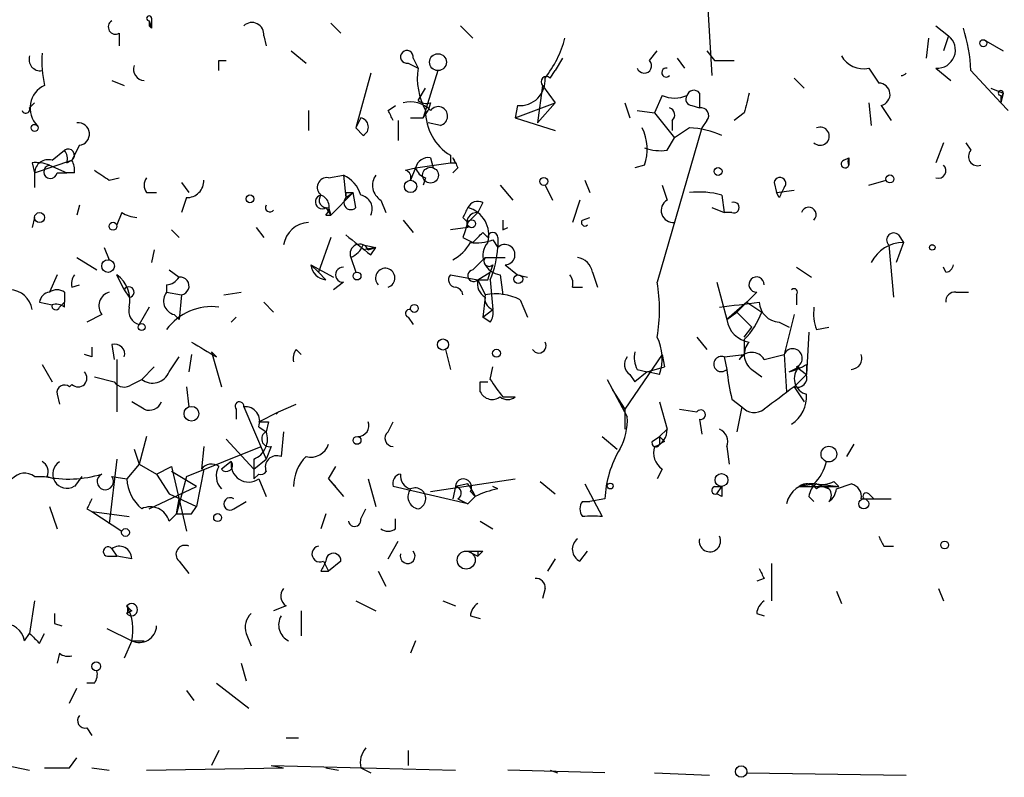
# Model space of a CAD drawing. Extents: x 1 to 9872, y -118437 to 4530.
# Drawn here: x 207 to 240, y 3632 to 3658 of the extents above; entities that cross this region are included whole.
import ezdxf

# ---------------------------------------------------------------- set-up
doc = ezdxf.new("R2010")
doc.units = 0
doc.header["$MEASUREMENT"] = 0
doc.layers.add('MAIN', color=5, linetype='CONTINUOUS')

msp = doc.modelspace()

# ---------------------------------------------------------------- linework, layer by layer
at = {"layer": 'MAIN'}
for p, q in [((230.0393, 3661.6797), (230.378, 3656.1763)), ((211.2433, 3658.039), (211.328, 3657.785)), ((211.328, 3658.1237), (211.328, 3657.785)), ((217.424, 3657.9543), (217.7627, 3657.6157)), ((211.2433, 3657.8697), (211.328, 3657.785)), ((221.8267, 3657.8697), (222.25, 3657.4463)), ((237.998, 3657.8697), (238.4213, 3657.531)), ((210.2273, 3657.6157), (210.2273, 3657.1923)), ((215.138, 3657.531), (215.2227, 3657.1923)), ((237.744, 3657.4463), (237.6593, 3656.769)), ((238.4213, 3657.531), (238.252, 3657.023)), ((239.6913, 3657.3617), (240.284, 3657.023)), ((216.0693, 3657.023), (216.5773, 3656.5997)), ((228.2613, 3656.6843), (228.5153, 3657.023)), ((230.2087, 3657.023), (230.4627, 3656.6843)), ((213.614, 3656.6843), (213.868, 3656.6843)), ((220.218, 3656.769), (220.3873, 3656.4303)), ((225.298, 3656.769), (225.044, 3656.3457)), ((229.1927, 3656.769), (229.4467, 3656.4303)), ((230.4627, 3656.6843), (231.14, 3656.6843)), ((220.0487, 3656.5997), (220.3873, 3656.4303)), ((220.0487, 3656.5997), (220.3873, 3656.4303)), ((221.0647, 3656.3457), (220.5567, 3654.737)), ((224.8747, 3656.0917), (225.044, 3656.3457)), ((235.712, 3656.4303), (236.0507, 3655.9223)), ((237.998, 3656.4303), (238.506, 3656.007)), ((239.1833, 3656.3457), (240.1993, 3655.245)), ((209.9733, 3656.007), (210.3967, 3655.8377)), ((218.7787, 3656.261), (218.2707, 3654.3983)), ((233.172, 3656.0917), (233.5107, 3655.753)), ((220.3873, 3655.3297), (220.6413, 3655.753)), ((224.6207, 3655.8377), (224.4513, 3654.5677)), ((224.6207, 3655.8377), (225.044, 3655.245)), ((239.8607, 3655.753), (240.284, 3655.5837)), ((228.6847, 3655.499), (228.4307, 3654.9063)), ((229.9547, 3655.5837), (229.9547, 3655.0757)), ((240.1993, 3655.245), (240.284, 3655.5837)), ((240.284, 3655.5837), (240.1993, 3655.245)), ((240.1993, 3655.499), (240.1993, 3655.245)), ((207.1793, 3655.0757), (207.3487, 3655.245)), ((216.662, 3654.991), (216.662, 3654.3137)), ((219.3713, 3654.991), (219.6253, 3655.1603)), ((220.5567, 3654.737), (220.726, 3654.991)), ((220.8107, 3655.245), (220.726, 3654.991)), ((223.6893, 3654.737), (225.044, 3655.245)), ((223.774, 3655.1603), (223.6893, 3654.737)), ((225.044, 3655.245), (224.4513, 3654.5677)), ((227.4147, 3655.245), (227.584, 3654.737)), ((227.838, 3654.991), (228.4307, 3654.9063)), ((229.7007, 3655.1603), (229.9547, 3655.0757)), ((235.712, 3655.245), (235.7967, 3654.483)), ((236.1353, 3655.1603), (236.474, 3654.6523)), ((240.1993, 3655.245), (240.4533, 3654.991)), ((218.44, 3654.737), (218.2707, 3654.3983)), ((219.71, 3654.6523), (219.71, 3653.975)), ((220.1333, 3654.737), (220.5567, 3654.737)), ((223.6893, 3654.737), (225.044, 3654.3137)), ((228.4307, 3654.9063), (229.108, 3654.0597)), ((229.0233, 3654.6523), (229.0233, 3654.3137)), ((230.2087, 3654.6523), (230.0393, 3654.3983)), ((231.4787, 3654.9063), (231.14, 3654.6523)), ((218.5247, 3654.1443), (218.2707, 3654.3983)), ((221.1493, 3654.483), (220.726, 3654.5677)), ((230.0393, 3654.3983), (228.5153, 3649.149)), ((229.616, 3654.3983), (229.108, 3654.0597)), ((228.854, 3653.6363), (229.108, 3654.0597)), ((207.9413, 3653.2977), (208.3647, 3653.6363)), ((208.8727, 3653.8057), (208.6187, 3653.2977)), ((238.252, 3653.8903), (237.998, 3653.213)), ((239.014, 3653.8903), (239.1833, 3653.6363)), ((207.3487, 3652.8743), (208.6187, 3653.2977)), ((208.4493, 3653.213), (208.6187, 3653.2977)), ((220.8107, 3653.3823), (220.8953, 3653.0437)), ((221.488, 3653.467), (221.488, 3653.213)), ((221.6573, 3653.213), (221.5727, 3653.3823)), ((234.8653, 3653.2977), (235.0347, 3653.3823)), ((235.0347, 3653.3823), (235.0347, 3653.1283)), ((207.264, 3653.213), (207.3487, 3652.8743)), ((207.8567, 3653.1283), (208.4493, 3652.8743)), ((219.964, 3652.959), (220.3027, 3653.0437)), ((220.3027, 3653.0437), (220.1333, 3652.6203)), ((220.3027, 3653.0437), (221.488, 3653.213)), ((221.742, 3653.0437), (221.5727, 3652.8743)), ((228.092, 3653.1283), (227.7533, 3653.0437)), ((207.3487, 3652.8743), (207.3487, 3652.3663)), ((208.1107, 3652.8743), (208.4493, 3652.8743)), ((208.7033, 3652.8743), (208.4493, 3652.8743)), ((209.8887, 3652.6203), (210.2273, 3652.705)), ((217.3393, 3652.705), (217.8473, 3652.7897)), ((217.8473, 3652.7897), (217.932, 3652.0277)), ((220.6413, 3652.705), (220.5567, 3652.451)), ((226.06, 3652.6203), (226.2293, 3652.197)), ((235.712, 3652.451), (236.3047, 3652.6203)), ((212.344, 3652.5357), (212.598, 3652.197)), ((223.1813, 3652.451), (223.6047, 3651.943)), ((224.7053, 3652.451), (224.9593, 3651.943)), ((228.6847, 3652.451), (228.854, 3651.943)), ((232.4947, 3652.5357), (232.5793, 3652.197)), ((232.5793, 3652.197), (233.172, 3652.2817)), ((211.1587, 3652.197), (211.4973, 3652.197)), ((212.5133, 3652.0277), (212.344, 3651.5197)), ((217.424, 3651.435), (218.186, 3652.197)), ((217.932, 3652.197), (218.186, 3652.197)), ((217.932, 3652.0277), (218.186, 3652.197)), ((218.2707, 3651.689), (218.186, 3652.197)), ((219.1173, 3651.943), (219.2867, 3651.5197)), ((225.8907, 3651.943), (225.6367, 3651.181)), ((230.7167, 3652.1123), (230.8013, 3651.5197)), ((232.664, 3652.0277), (232.5793, 3652.197)), ((208.8727, 3651.7737), (208.788, 3651.435)), ((217.2547, 3651.689), (217.424, 3651.435)), ((217.3393, 3651.689), (217.424, 3651.435)), ((222.5887, 3651.8583), (222.4193, 3651.5197)), ((230.378, 3651.689), (230.8013, 3651.5197)), ((207.3487, 3651.3503), (207.264, 3651.0117)), ((210.312, 3651.5197), (210.1427, 3651.0963)), ((217.2547, 3651.435), (217.424, 3651.435)), ((219.8793, 3651.2657), (220.218, 3650.8423)), ((221.9113, 3651.3503), (222.0807, 3651.181)), ((222.0807, 3651.181), (222.4193, 3651.5197)), ((225.9753, 3651.2657), (226.2293, 3651.3503)), ((231.0553, 3651.5197), (230.8013, 3651.5197)), ((212.0053, 3650.927), (212.2593, 3650.673)), ((214.884, 3651.0117), (215.138, 3650.673)), ((222.0807, 3651.0117), (221.488, 3650.927)), ((223.266, 3650.927), (223.4353, 3651.0117)), ((217.424, 3650.673), (217.0007, 3649.4877)), ((221.9113, 3650.673), (222.25, 3650.5037)), ((222.5887, 3650.8423), (222.758, 3650.673)), ((222.9273, 3650.5883), (223.0967, 3650.3343)), ((223.0967, 3650.673), (223.0967, 3650.3343)), ((236.728, 3650.7577), (236.8973, 3650.5037)), ((209.7193, 3650.3343), (209.8887, 3649.911)), ((218.5247, 3650.419), (218.948, 3650.3343)), ((218.948, 3650.3343), (218.5247, 3650.2497)), ((218.694, 3650.2497), (218.948, 3650.3343)), ((218.7787, 3650.0803), (218.948, 3650.3343)), ((236.3893, 3650.419), (236.5587, 3648.641)), ((236.8973, 3650.5037), (236.6433, 3649.8263)), ((237.8287, 3650.419), (237.9133, 3650.419)), ((208.788, 3649.9957), (209.4653, 3649.5723)), ((211.4127, 3650.2497), (211.328, 3649.8263)), ((218.1013, 3649.9957), (218.2707, 3649.4877)), ((222.25, 3649.5723), (222.6733, 3649.9957)), ((222.6733, 3649.9957), (223.3507, 3649.9957)), ((216.7467, 3649.7417), (217.0007, 3649.4877)), ((216.7467, 3649.7417), (217.5087, 3649.3183)), ((222.9273, 3649.7417), (222.8427, 3649.4877)), ((223.3507, 3649.7417), (223.774, 3649.403)), ((233.2567, 3649.657), (233.7647, 3649.3183)), ((238.3367, 3649.4877), (238.252, 3649.657)), ((208.1107, 3649.403), (207.8567, 3648.8103)), ((210.3967, 3648.895), (210.1427, 3649.403)), ((211.9207, 3649.5723), (212.2593, 3649.3183)), ((217.2547, 3649.2337), (217.0007, 3649.4877)), ((221.488, 3649.403), (222.4193, 3649.2337)), ((222.4193, 3649.2337), (222.8427, 3649.4877)), ((222.758, 3649.2337), (222.8427, 3649.4877)), ((223.1813, 3649.403), (223.266, 3648.7257)), ((223.774, 3649.403), (224.1127, 3649.3183)), ((226.314, 3649.4877), (226.4833, 3648.9797)), ((208.6187, 3648.9797), (208.8727, 3649.0643)), ((211.836, 3649.0643), (211.836, 3648.8103)), ((217.8473, 3649.149), (217.5087, 3648.895)), ((222.4193, 3649.2337), (222.6733, 3648.7257)), ((222.8427, 3649.2337), (222.9273, 3648.2177)), ((225.6367, 3648.9797), (225.9753, 3648.9797)), ((230.5473, 3649.149), (230.886, 3647.879)), ((208.3647, 3648.8103), (208.3647, 3648.4717)), ((210.3967, 3648.895), (210.566, 3648.641)), ((210.3967, 3648.895), (210.566, 3648.641)), ((211.836, 3648.8103), (212.344, 3648.7257)), ((212.344, 3648.7257), (212.2593, 3647.879)), ((213.7833, 3648.7257), (214.376, 3648.8103)), ((222.6733, 3648.641), (222.5887, 3647.9637)), ((231.902, 3648.8103), (231.5633, 3648.4717)), ((233.2567, 3648.7257), (233.2567, 3648.387)), ((238.6753, 3648.8103), (239.0987, 3648.8103)), ((207.518, 3648.4717), (207.9413, 3648.387)), ((208.1953, 3648.3023), (208.3647, 3648.4717)), ((208.3647, 3648.3023), (208.3647, 3648.4717)), ((211.2433, 3648.3023), (210.9047, 3647.7097)), ((215.138, 3648.4717), (215.4767, 3648.133)), ((223.8587, 3648.5563), (224.1127, 3647.9637)), ((231.5633, 3648.4717), (230.886, 3647.879)), ((231.5633, 3648.4717), (231.2247, 3648.133)), ((231.5633, 3648.4717), (232.0713, 3648.133)), ((209.6347, 3648.0483), (209.1267, 3647.7943)), ((212.09, 3648.0483), (212.2593, 3647.879)), ((214.0373, 3647.7943), (214.2067, 3647.9637)), ((220.0487, 3647.9637), (220.218, 3647.7097)), ((222.5887, 3647.9637), (222.9273, 3648.2177)), ((222.8427, 3647.7943), (222.5887, 3647.9637)), ((230.886, 3647.879), (231.2247, 3648.133)), ((231.2247, 3648.133), (231.7327, 3647.625)), ((233.172, 3648.0483), (232.8333, 3646.6937)), ((231.4787, 3647.2863), (231.7327, 3647.625)), ((232.664, 3647.7943), (233.0027, 3647.625)), ((233.934, 3647.5403), (234.3573, 3647.625)), ((229.87, 3647.2863), (230.2087, 3646.863)), ((233.68, 3647.4557), (233.5953, 3646.0163)), ((209.9733, 3647.0323), (210.058, 3646.5243)), ((231.4787, 3647.2017), (231.4787, 3646.6937)), ((209.296, 3646.609), (209.042, 3646.6937)), ((211.9207, 3646.101), (212.2593, 3646.609)), ((212.6827, 3646.6937), (212.598, 3646.101)), ((213.5293, 3646.609), (213.36, 3646.7783)), ((213.36, 3646.7783), (213.6987, 3645.593)), ((216.2387, 3646.863), (216.408, 3646.6937)), ((221.3187, 3646.863), (221.488, 3646.1857)), ((228.6847, 3646.6937), (227.4147, 3644.831)), ((228.6847, 3646.6937), (228.7693, 3646.2703)), ((230.8013, 3646.609), (231.4787, 3646.6937)), ((230.8013, 3646.609), (231.4787, 3646.6937)), ((230.8013, 3646.609), (230.886, 3646.1857)), ((231.3093, 3646.5243), (231.4787, 3646.6937)), ((231.4787, 3646.6937), (231.3093, 3646.5243)), ((232.156, 3646.5243), (232.8333, 3646.6937)), ((232.8333, 3646.6937), (232.918, 3645.4237)), ((207.6027, 3646.355), (207.9413, 3645.7623)), ((210.1427, 3646.5243), (210.1427, 3644.7463)), ((211.4127, 3646.2703), (210.9893, 3645.847)), ((222.8427, 3645.847), (222.9273, 3646.2703)), ((228.1767, 3646.101), (228.7693, 3646.2703)), ((233.0027, 3646.101), (233.3413, 3646.2703)), ((233.2567, 3646.2703), (233.5953, 3646.0163)), ((233.5953, 3646.355), (233.5953, 3646.0163)), ((209.3807, 3645.9317), (210.058, 3645.7623)), ((227.584, 3646.0163), (227.7533, 3645.7623)), ((228.1767, 3646.101), (227.7533, 3645.7623)), ((227.838, 3646.1857), (228.1767, 3646.101)), ((228.6, 3646.0163), (228.1767, 3646.101)), ((231.7327, 3646.1857), (232.0713, 3645.9317)), ((233.172, 3645.593), (233.5953, 3646.0163)), ((208.6187, 3645.6777), (208.534, 3645.593)), ((210.6507, 3645.6777), (210.9893, 3645.847)), ((212.5133, 3645.593), (212.598, 3644.9157)), ((222.504, 3645.7623), (222.758, 3645.7623)), ((226.822, 3645.847), (227.4993, 3644.577)), ((233.172, 3645.593), (233.5107, 3645.085)), ((208.1107, 3645.339), (208.1953, 3645.0003)), ((223.266, 3645.2543), (223.6893, 3645.2543)), ((226.9913, 3645.5083), (227.4147, 3644.831)), ((211.074, 3644.831), (210.6507, 3645.085)), ((214.4607, 3644.9157), (215.2227, 3643.1377)), ((215.646, 3644.7463), (216.2387, 3645.0003)), ((228.6, 3645.085), (228.854, 3644.1537)), ((231.0553, 3645.1697), (231.394, 3644.9157)), ((231.394, 3644.9157), (231.2247, 3644.069)), ((214.2067, 3644.831), (214.2067, 3644.4923)), ((214.9687, 3644.4077), (215.646, 3644.7463)), ((215.646, 3644.7463), (215.5613, 3644.6617)), ((227.4147, 3644.831), (227.4147, 3644.1537)), ((229.2773, 3644.831), (229.87, 3644.7463)), ((214.9687, 3644.2383), (215.2227, 3644.069)), ((215.3073, 3644.4077), (215.2227, 3644.069)), ((219.3713, 3644.069), (219.5407, 3644.4077)), ((229.9547, 3644.4923), (230.0393, 3643.9843)), ((211.1587, 3643.8997), (210.9047, 3642.9683)), ((215.8153, 3644.069), (215.7307, 3643.2223)), ((226.6527, 3643.8997), (227.1607, 3643.4763)), ((228.346, 3643.7303), (228.6, 3643.8997)), ((228.6, 3643.8997), (228.854, 3644.1537)), ((228.6, 3643.8997), (228.6, 3643.6457)), ((212.5133, 3642.545), (215.0533, 3643.561)), ((213.106, 3643.561), (213.0213, 3642.799)), ((213.868, 3643.815), (214.7993, 3642.799)), ((215.392, 3643.561), (215.2227, 3643.1377)), ((228.7693, 3643.7303), (228.6, 3643.6457)), ((230.886, 3643.561), (230.9707, 3642.9683)), ((235.204, 3643.6457), (234.95, 3643.2223)), ((210.7353, 3643.4763), (210.9047, 3642.9683)), ((210.1427, 3643.1377), (209.8887, 3640.9363)), ((210.9047, 3642.9683), (210.4813, 3642.4603)), ((210.9047, 3642.9683), (211.4973, 3642.6297)), ((214.0373, 3643.053), (213.6987, 3642.799)), ((214.7993, 3642.799), (215.2227, 3643.1377)), ((214.7993, 3643.1377), (214.7993, 3642.4603)), ((211.4973, 3642.6297), (212.0053, 3642.8837)), ((211.4973, 3642.6297), (211.9207, 3641.9523)), ((212.0053, 3642.8837), (212.5133, 3640.6823)), ((212.852, 3642.2063), (212.0053, 3642.7143)), ((213.106, 3642.799), (212.852, 3641.529)), ((214.9687, 3642.6297), (214.7993, 3642.4603)), ((217.3393, 3642.4603), (217.5933, 3642.8837)), ((228.6847, 3642.799), (228.5153, 3642.4603)), ((207.3487, 3642.545), (207.6873, 3642.545)), ((207.772, 3642.545), (208.026, 3642.4603)), ((208.9573, 3642.545), (208.7033, 3642.2063)), ((209.9733, 3642.545), (210.4813, 3642.4603)), ((212.5133, 3642.545), (212.1747, 3641.275)), ((214.9687, 3642.4603), (215.2227, 3641.8677)), ((217.3393, 3642.4603), (217.5933, 3642.2063)), ((217.3393, 3642.4603), (217.8473, 3641.8677)), ((218.694, 3642.4603), (218.948, 3641.529)), ((220.8107, 3642.037), (223.6893, 3642.4603)), ((222.0807, 3642.291), (221.6573, 3642.2063)), ((224.536, 3642.3757), (225.044, 3641.9523)), ((226.06, 3642.291), (226.6527, 3641.1903)), ((233.934, 3642.291), (233.3413, 3642.2063)), ((233.934, 3642.291), (234.3573, 3642.1217)), ((233.934, 3642.291), (234.696, 3642.2063)), ((234.5267, 3642.3757), (234.696, 3642.2063)), ((234.6113, 3642.1217), (235.1193, 3642.291)), ((211.2433, 3641.4443), (212.852, 3642.2063)), ((211.9207, 3641.9523), (212.852, 3641.529)), ((222.0807, 3641.6137), (219.5407, 3642.2063)), ((221.6573, 3642.2063), (221.5727, 3641.783)), ((222.1653, 3642.037), (222.3347, 3641.8677)), ((223.0967, 3642.1217), (222.9273, 3642.2063)), ((230.4627, 3642.2063), (230.7167, 3642.2063)), ((230.5473, 3641.9523), (230.7167, 3642.2063)), ((230.7167, 3641.8677), (230.5473, 3641.9523)), ((233.3413, 3642.2063), (234.696, 3642.2063)), ((235.712, 3641.9523), (235.8813, 3641.783)), ((212.1747, 3641.275), (212.2593, 3641.783)), ((214.122, 3641.4443), (214.5453, 3641.6983)), ((221.742, 3641.783), (222.0807, 3641.6137)), ((222.0807, 3641.6137), (222.3347, 3641.8677)), ((222.3347, 3641.8677), (222.0807, 3641.6137)), ((225.9753, 3641.6983), (226.2293, 3641.6983)), ((226.7373, 3641.783), (226.2293, 3641.6983)), ((233.68, 3641.8677), (233.8493, 3641.6983)), ((235.458, 3641.783), (236.474, 3641.783)), ((207.8567, 3641.529), (208.1107, 3640.767)), ((209.1267, 3641.4443), (209.296, 3641.3597)), ((209.296, 3641.3597), (210.566, 3641.1903)), ((209.296, 3641.3597), (210.312, 3640.6823)), ((211.9207, 3641.021), (212.1747, 3641.275)), ((212.6827, 3641.275), (212.852, 3641.529)), ((217.2547, 3641.275), (217.0853, 3640.767)), ((218.44, 3641.1057), (218.6093, 3641.4443)), ((219.6253, 3640.767), (219.6253, 3641.1057)), ((222.504, 3641.021), (222.9273, 3640.767)), ((219.3713, 3639.751), (219.71, 3640.3437)), ((209.9733, 3640.0897), (210.1427, 3639.8357)), ((222.0807, 3640.005), (222.4193, 3639.8357)), ((222.4193, 3640.005), (222.4193, 3639.8357)), ((222.5887, 3640.005), (222.4193, 3639.8357)), ((225.8907, 3639.6663), (226.1447, 3640.005)), ((236.22, 3640.1743), (236.5587, 3640.1743)), ((209.8887, 3639.8357), (210.1427, 3639.8357)), ((210.6507, 3639.751), (210.1427, 3639.8357)), ((212.2593, 3639.6663), (212.598, 3639.243)), ((217.17, 3639.6663), (217.3393, 3639.3277)), ((217.7627, 3639.6663), (217.3393, 3639.3277)), ((225.044, 3639.751), (224.79, 3639.3277)), ((232.41, 3639.5817), (232.41, 3638.3117)), ((217.0853, 3639.3277), (217.3393, 3639.3277)), ((219.0327, 3639.3277), (219.2867, 3638.8197)), ((232.156, 3639.0737), (231.902, 3638.989)), ((224.7053, 3638.735), (224.6207, 3638.3963)), ((234.6113, 3638.6503), (234.7807, 3638.227)), ((238.0827, 3638.735), (238.252, 3638.3117)), ((207.3487, 3638.3117), (207.1793, 3637.211)), ((218.2707, 3638.3117), (218.948, 3637.973)), ((221.234, 3638.3117), (221.6573, 3638.1423)), ((210.6507, 3637.973), (210.4813, 3637.8883)), ((215.9, 3638.1423), (215.4767, 3637.973)), ((216.408, 3637.973), (216.408, 3637.1263)), ((231.902, 3637.8883), (232.156, 3637.8037)), ((208.026, 3637.5497), (208.28, 3637.465)), ((222.1653, 3637.8037), (222.504, 3637.719)), ((207.01, 3636.957), (207.1793, 3637.211)), ((207.518, 3636.8723), (207.6873, 3637.211)), ((209.804, 3637.3803), (210.6507, 3636.957)), ((214.5453, 3637.211), (214.7147, 3636.7877)), ((210.6507, 3636.957), (210.3967, 3636.3643)), ((210.6507, 3636.957), (211.074, 3636.957)), ((220.3027, 3636.957), (220.1333, 3636.5337)), ((208.1953, 3636.5337), (208.1107, 3636.195)), ((214.376, 3636.195), (214.5453, 3635.6023)), ((208.534, 3634.8403), (208.788, 3635.3483)), ((209.3807, 3635.5177), (209.1267, 3635.5177)), ((212.5133, 3635.2637), (212.7673, 3634.925)), ((213.5293, 3635.5177), (214.63, 3634.671)), ((209.1267, 3633.9937), (209.296, 3633.7397)), ((215.9, 3633.655), (216.3233, 3633.655)), ((213.614, 3633.2317), (213.36, 3632.7237)), ((220.0487, 3633.2317), (220.0487, 3632.7237)), ((205.5707, 3632.893), (207.1793, 3632.5543)), ((208.534, 3632.639), (208.788, 3632.9777)), ((209.296, 3632.639), (209.8887, 3632.5543)), ((211.1587, 3632.5543), (215.8153, 3632.639)), ((215.392, 3632.7237), (215.8153, 3632.639)), ((215.392, 3632.7237), (221.6573, 3632.5543)), ((217.2547, 3632.639), (217.678, 3632.5543)), ((218.44, 3632.639), (218.7787, 3632.4697)), ((226.7373, 3632.4697), (223.4353, 3632.5543)), ((224.8747, 3632.5543), (225.1287, 3632.4697)), ((228.4307, 3632.4697), (230.2933, 3632.385)), ((231.5633, 3632.4697), (236.982, 3632.385))]:
    msp.add_line(p, q, dxfattribs=at)
for centre, radius in [((239.6066, 3657.277), 0.1197), ((221.0646, 3656.6336), 0.2878), ((207.3486, 3654.3984), 0.1197), ((220.8106, 3652.7897), 0.2677), ((230.5896, 3652.9167), 0.1338), ((220.1333, 3652.4087), 0.2116), ((224.6629, 3652.5781), 0.1338), ((236.4316, 3652.6627), 0.1338), ((214.6723, 3651.9854), 0.1338), ((207.518, 3651.3504), 0.1693), ((222.2076, 3651.1387), 0.1338), ((210.0156, 3651.054), 0.1338), ((237.871, 3650.3344), 0.0946), ((209.8463, 3649.6994), 0.2158), ((218.313, 3649.3607), 0.1338), ((223.7951, 3649.2549), 0.1496), ((220.2603, 3648.2601), 0.1338), ((210.9893, 3647.6251), 0.1197), ((221.2339, 3647.0324), 0.1893), ((223.0543, 3646.736), 0.1338), ((212.6826, 3644.6787), 0.2517), ((218.313, 3643.7727), 0.1338), ((234.3573, 3643.3071), 0.2677), ((230.7045, 3642.4241), 0.218), ((226.9207, 3642.2205), 0.0997), ((235.5426, 3641.6137), 0.1693), ((213.5716, 3641.1481), 0.1338), ((210.4389, 3640.6401), 0.1338), ((238.2943, 3640.2167), 0.1338), ((222.0233, 3639.7037), 0.3067), ((209.4441, 3636.0892), 0.1496), ((231.3728, 3632.512), 0.1951)]:
    msp.add_circle(centre, radius, dxfattribs=at)
for centre, radius, start, end in [((210.1003, 3657.8274), 0.2468, 120.97172, 300.95978), ((211.2434, 3658.1236), 0.0846, 0.06773, 269.93227), ((253.5433, 3657.9543), 42.3001, 179.88527, 180.11459), ((214.7389, 3657.5794), 0.4021, 353.08534, 133.7807), ((233.7305, 3656.1255), 5.4572, 2.31251, 17.70351), ((221.7008, 3658.4408), 3.8138, 321.97955, 344.88481), ((238.0438, 3657.0444), 0.6159, 265.73474, 52.196), ((220.0063, 3656.8114), 0.2159, 348.67445, 281.32555), ((207.5434, 3656.7267), 0.3856, 160.77096, 278.84671), ((211.498, 3656.6842), 3.9036, 176.26774, 192.52419), ((128.964, 3656.515), 84.6502, 359.885409, 0.114591), ((228.0764, 3656.5128), 0.2523, 199.08854, 42.8468), ((235.5287, 3657.263), 0.8527, 208.68715, 282.41438), ((211.0952, 3656.3881), 0.3816, 160.57745, 266.81601), ((222.6731, 3656.0916), 2.3108, 171.57149, 208.44384), ((228.8254, 3656.2796), 0.1533, 79.25414, 317.64336), ((223.8502, 3656.0154), 0.8585, 264.90769, 5.09896), ((224.7477, 3655.9647), 0.1796, 45, 225), ((236.8124, 3656.3884), 0.2121, 270.08104, 323.08688), ((208.0292, 3655.0724), 0.8382, 114.07284, 224.6858), ((229.7642, 3655.4355), 0.2414, 37.88123, 164.74904), ((236.0507, 3655.5366), 0.3857, 282.6706, 90), ((240.1994, 3655.5836), 0.0846, 0.06773, 269.93227), ((220.1334, 3654.3419), 0.9382, 43.78204, 105.7147), ((220.6837, 3655.711), 0.483, 232.14062, 285.24471), ((229.108, 3656.5144), 1.1001, 247.36972, 292.63028), ((229.7006, 3655.372), 0.2116, 143.12469, 270.02706), ((400.9191, 3612.9186), 174.5652, 165.853161, 166.082336), ((207.0523, 3655.0333), 0.1339, 198.42141, 18.46201), ((134.801, 3612.4817), 94.6529, 26.457173, 26.68641), ((222.3983, 3654.9699), 1.7571, 179.31196, 238.79689), ((221.0696, 3654.7968), 0.3236, 284.25085, 143.12656), ((228.8751, 3654.8428), 0.2414, 307.88123, 74.72615), ((230.011, 3654.8216), 0.2603, 319.42497, 102.49299), ((218.3835, 3654.4265), 0.3156, 296.58129, 79.68703), ((208.8303, 3654.1867), 0.3833, 276.35009, 96.33524), ((226.4918, 3653.6594), 1.686, 341.6392, 25.9921), ((229.4689, 3651.2488), 3.1529, 66.68664, 87.3259), ((234.061, 3654.1161), 0.3095, 226.84592, 114.22943), ((208.4917, 3653.467), 0.2116, 306.87531, 126.87531), ((207.9841, 3653.3401), 0.4823, 344.71883, 37.89166), ((228.6426, 3655.2045), 1.5824, 249.63763, 277.67743), ((239.4161, 3653.4246), 0.3147, 137.71774, 289.6673), ((207.8097, 3652.8555), 0.4614, 73.42684, 177.66472), ((208.025, 3652.9589), 0.6836, 352.89058, 29.71161), ((220.7429, 3652.9337), 0.4537, 81.40554, 165.96988), ((306.3173, 3695.543), 94.6529, 206.450487, 206.679643), ((234.9077, 3653.1707), 0.1339, 108.46201, 341.53799), ((235.2595, 3653.2553), 0.2582, 150.53587, 209.46413), ((207.3908, 3651.9839), 1.2356, 67.84813, 95.89008), ((207.8849, 3652.9025), 0.2276, 97.11877, 352.88123), ((294.3173, 3779.8011), 152.6537, 236.192759, 236.421922), ((219.8793, 3652.705), 0.2678, 341.55828, 71.55828), ((220.7683, 3653.1706), 0.4826, 195.24575, 254.7428), ((221.5727, 3695.513), 42.3001, 269.88527, 270.11459), ((238.0866, 3652.9397), 0.2509, 249.31832, 48.74962), ((211.4972, 3652.451), 0.4232, 143.11656, 216.88344), ((212.5276, 3652.6061), 0.5786, 268.58374, 1.40636), ((217.2932, 3652.374), 0.3342, 82.07114, 231.53563), ((217.405, 3651.8047), 1.0797, 16.55185, 65.81823), ((219.4367, 3652.4471), 0.5968, 144.96787, 237.64147), ((232.6943, 3652.5115), 0.201, 313.75026, 173.08706), ((317.4086, 3609.867), 94.6529, 153.320357, 153.549513), ((217.1277, 3651.8837), 0.2325, 100.50763, 303.11583), ((217.2829, 3651.943), 0.2602, 139.41065, 282.51925), ((216.9442, 3651.7172), 0.4195, 317.73366, 70.34709), ((218.1013, 3651.8583), 0.2395, 134.98308, 315.01692), ((260.232, 3652.1123), 42.3001, 179.88527, 180.11459), ((218.3554, 3651.6466), 0.4733, 333.44036, 79.70382), ((229.0657, 3651.5902), 0.4114, 120.96614, 275.90184), ((229.9548, 3649.4055), 2.812, 74.27935, 96.92005), ((215.3497, 3651.689), 0.1527, 146.29952, 326.29952), ((306.6909, 3609.1597), 94.6976, 153.31362, 153.542749), ((222.4193, 3651.5198), 0.3785, 63.41464, 153.44849), ((221.8266, 3650.7576), 0.9654, 344.75165, 74.7402), ((231.1259, 3651.689), 0.1834, 247.36332, 112.63668), ((233.6694, 3651.4456), 0.2544, 315, 163.0678), ((210.9469, 3652.5773), 1.2335, 239.0227, 264.09529), ((222.3952, 3651.1689), 0.3516, 86.06995, 206.55776), ((307.9159, 3651.0963), 84.6501, 179.885341, 180.114592), ((226.06, 3651.181), 0.1198, 135, 315), ((216.7076, 3650.2789), 0.9033, 92.89377, 171.07684), ((348.9959, 3608.577), 133.8752, 161.443679, 161.672862), ((387.693, 3862.0786), 271.0633, 231.223946, 231.453146), ((222.3771, 3652.0701), 1.5807, 262.29948, 290.37022), ((137.7569, 3735.3605), 119.7487, 314.87695, 315.106099), ((222.9274, 3650.6729), 0.1694, 0.03384, 179.96618), ((236.5587, 3650.5883), 0.2395, 45.01692, 224.98308), ((218.3977, 3650.1226), 0.3224, 23.21726, 203.17759), ((217.8049, 3650.7156), 0.7785, 292.37813, 337.60545), ((220.8528, 3651.2234), 1.4969, 298.7464, 331.26215), ((223.2543, 3650.0628), 0.6639, 138.38295, 263.6865), ((219.9425, 3650.4826), 3.1577, 336.70206, 357.30813), ((223.3384, 3650.0872), 0.3457, 272.0389, 134.36705), ((236.9034, 3649.2609), 1.2428, 90.28122, 152.93805), ((222.8003, 3649.8687), 0.1796, 135, 315), ((225.7212, 3649.4029), 0.5988, 8.14093, 81.85907), ((217.2969, 3649.7839), 0.5518, 184.38596, 265.61404), ((217.8332, 3649.403), 0.2544, 86.82267, 273.17733), ((219.27, 3649.2942), 0.3304, 287.85368, 224.09257), ((238.2944, 3649.784), 0.2993, 278.12469, 351.87531), ((209.084, 3649.1068), 0.4824, 142.11564, 195.27804), ((209.5291, 3648.5353), 1.0627, 347.33553, 54.7337), ((211.7933, 3649.6152), 0.5525, 274.43211, 327.49779), ((212.3017, 3649.022), 0.2993, 278.12469, 98.14364), ((221.6784, 3649.2336), 0.2548, 138.34032, 265.24943), ((222.2742, 3649.3728), 0.201, 96.91637, 316.20944), ((225.1708, 3649.1066), 0.4829, 344.76361, 37.86666), ((231.8959, 3649.0704), 0.2602, 358.65652, 271.34348), ((210.5561, 3648.8178), 0.1771, 273.20496, 154.15834), ((221.615, 3648.6834), 0.2993, 8.12469, 81.87531), ((222.9418, 3649.1068), 0.5377, 166.34884, 240.03966), ((222.5887, 3733.8836), 84.6501, 269.885341, 270.114592), ((223.4795, 3648.2177), 5.1212, 349.52124, 10.47766), ((233.172, 3648.8103), 0.1198, 315.03384, 135), ((206.4854, 3648.109), 0.7862, 7.94767, 88.79012), ((207.9044, 3648.4239), 0.3893, 97.0374, 172.948), ((208.1107, 3648.4718), 0.4232, 53.11656, 126.88344), ((210.0157, 3648.3446), 0.4827, 105.25408, 217.87186), ((212.2171, 3648.514), 0.4827, 142.13543, 254.73447), ((223.0677, 3648.6054), 0.4123, 163.03723, 250.09287), ((223.0119, 3646.8631), 1.8931, 63.42953, 100.30322), ((238.6329, 3648.5141), 0.2992, 81.85365, 188.14635), ((208.0683, 3648.3447), 0.1339, 161.57859, 341.53799), ((208.0683, 3647.921), 0.483, 52.14062, 105.24471), ((211.0317, 3648.1754), 0.4827, 164.75737, 254.74592), ((213.3599, 3646.4399), 1.8797, 82.23072, 144.16715), ((188.9563, 3987.0866), 341.3381, 277.013032, 277.242198), ((232.7063, 3648.5139), 0.7208, 183.35619, 266.63587), ((235.4175, 3648.0909), 1.5824, 172.32257, 200.36237), ((220.091, 3648.0907), 0.1339, 71.57859, 251.57859), ((222.4618, 3648.0906), 0.4825, 322.12085, 15.27178), ((229.6022, 3649.0499), 2.6338, 315.43532, 339.62753), ((231.775, 3648.006), 0.898, 188.1301, 261.8699), ((227.0675, 3646.5519), 1.6234, 340.73577, 26.89651), ((293.9459, 3646.7783), 84.6501, 179.885341, 180.114592), ((210.0722, 3646.7078), 0.3392, 343.06616, 106.94999), ((340.1059, 3858.5128), 246.8296, 238.919658, 239.148841), ((224.4937, 3646.9899), 0.2467, 210.93189, 30.98367), ((232.1041, 3646.689), 0.6255, 136.82046, 233.57528), ((216.6199, 3646.5666), 0.4829, 142.13334, 195.23639), ((227.8112, 3646.3512), 0.4047, 140.42467, 235.84658), ((228.6851, 3646.6091), 0.947, 169.70814, 206.55693), ((230.7026, 3646.3691), 0.2594, 67.63668, 315), ((231.7326, 3646.2703), 0.4937, 30.95978, 149.03425), ((233.1296, 3646.5666), 0.3224, 293.21726, 156.78274), ((235.0983, 3646.5666), 0.3815, 273.15567, 19.46086), ((232.4111, 3648.2994), 2.2766, 285.06176, 301.34271), ((233.7345, 3645.8772), 0.556, 135.00729, 255.4988), ((208.8304, 3645.8894), 0.2992, 225, 45), ((211.3597, 3646.3234), 0.6035, 232.13501, 338.3749), ((240.1412, 3647.2058), 9.3112, 186.2897, 192.63099), ((233.2747, 3645.9136), 0.3366, 252.23782, 17.76218), ((208.3646, 3645.3955), 0.2602, 49.3796, 192.54553), ((210.3928, 3645.9894), 0.4046, 214.14965, 309.60429), ((137.854, 3645.593), 84.6502, 359.885409, 0.114591), ((228.3857, 3649.3583), 6.5616, 212.35285, 218.71599), ((423.1638, 3391.2122), 317.5004, 126.755299, 126.984482), ((222.9115, 3645.6142), 0.4498, 205.05537, 306.85716), ((223.4353, 3645.5509), 0.3905, 229.42417, 310.57583), ((232.4738, 3645.2647), 1.124, 303.08349, 3.79034), ((211.2433, 3645.2546), 0.4561, 248.21492, 338.1706), ((214.3125, 3644.9368), 0.1497, 351.89696, 225), ((214.5089, 3644.4227), 0.4954, 338.14705, 95.58399), ((231.8202, 3645.2798), 0.5605, 220.50706, 306.80448), ((225.5384, 3644.4498), 1.965, 330.3025, 3.71147), ((229.997, 3644.6475), 0.1609, 254.75425, 142.11877), ((215.138, 3729.0576), 84.6501, 269.885409, 270.114592), ((218.3343, 3644.2806), 0.3815, 273.15567, 19.46086), ((214.5454, 3643.815), 0.7234, 290.54956, 20.55697), ((215.3391, 3643.8256), 0.2698, 115.5583, 281.30577), ((219.5467, 3643.8452), 0.2843, 128.08706, 268.79056), ((228.2774, 3644.118), 0.5777, 285.3882, 3.54293), ((271.0221, 3686.1275), 59.8567, 224.868487, 225.097738), ((230.4624, 3643.7303), 0.4561, 338.21492, 68.1706), ((216.7366, 3643.833), 0.6311, 255.38027, 342.73642), ((228.473, 3643.688), 0.1339, 161.57859, 341.57859), ((229.0657, 3643.3493), 0.6694, 161.56234, 235.30322), ((215.5824, 3642.8626), 0.3891, 67.59423, 202.40577), ((230.4749, 3641.5845), 3.7429, 149.63954, 176.95994), ((207.4332, 3642.7143), 0.3787, 333.44848, 63.41465), ((208.4494, 3642.6297), 0.4858, 120.97387, 300.95769), ((213.36, 3642.545), 0.4234, 53.13281, 143.13281), ((213.868, 3642.926), 0.2116, 216.87531, 36.87531), ((214.63, 3642.9563), 0.6005, 170.73374, 304.32772), ((217.5723, 3642.2116), 1.4183, 134.55152, 180.21411), ((232.6461, 3643.4582), 1.6763, 315.8701, 346.01184), ((207.0129, 3642.0962), 0.5605, 53.19552, 139.49294), ((208.4991, 3646.3096), 3.8511, 257.83105, 287.14998), ((209.751, 3642.3757), 0.2794, 114.60181, 37.2923), ((214.1641, 3642.5591), 0.6387, 149.45623, 223.22356), ((215.0534, 3642.799), 0.1893, 243.42141, 333.42141), ((219.8491, 3642.3092), 0.3251, 99.63328, 198.45167), ((220.2433, 3642.5619), 0.4537, 171.40554, 255.96988), ((211.9493, 3642.5593), 1.4713, 183.85811, 229.27199), ((221.9325, 3642.1852), 0.276, 327.51925, 175.61562), ((220.5039, 3641.057), 2.0023, 23.88433, 38.04665), ((233.7393, 3641.4634), 0.8349, 82.42894, 169.62948), ((233.5992, 3641.8946), 0.4046, 34.14965, 129.60429), ((234.2302, 3641.8254), 0.5518, 122.46323, 175.60368), ((234.1035, 3643.2213), 0.9456, 259.67402, 296.58673), ((235.0094, 3641.8508), 0.4537, 351.40554, 75.98213), ((220.4636, 3641.8592), 0.4219, 141.52471, 259.57975), ((220.2878, 3641.7933), 0.3629, 285.91287, 115.19524), ((221.6291, 3641.9805), 0.2276, 299.75425, 82.88123), ((223.648, 3639.1977), 2.9755, 100.67738, 116.19131), ((230.505, 3642.0793), 0.1339, 108.42141, 288.42141), ((315.3666, 3642.037), 84.6501, 179.885408, 180.114592), ((234.1456, 3641.91), 0.2993, 315, 134.98646), ((234.0612, 3642.1638), 0.5517, 302.46004, 355.6236), ((235.6274, 3641.8676), 0.1197, 45.03384, 224.96616), ((293.8963, 3599.2837), 94.6752, 153.327151, 153.556306), ((213.995, 3641.6137), 0.2116, 53.12469, 306.85907), ((226.3143, 3641.4443), 0.4236, 143.15715, 216.84285), ((211.2857, 3640.8601), 0.6551, 14.21868, 116.90144), ((212.4287, 3768.2749), 127.0002, 269.885409, 270.114592), ((218.2284, 3641.0633), 0.2159, 191.29952, 11.33076), ((226.314, 3471.8404), 169.3502, 89.885409, 90.114591), ((219.3713, 3641.1055), 0.4232, 233.11656, 306.88344), ((226.0802, 3640.0731), 0.4487, 127.66669, 245.02244), ((230.3089, 3640.3461), 0.3637, 166.93452, 27.31899), ((320.8403, 3682.6836), 94.6976, 206.443722, 206.672824), ((209.8463, 3639.9909), 0.1609, 37.88123, 285.28011), ((210.2273, 3639.7509), 0.4234, 0.01353, 126.85907), ((212.4634, 3639.8972), 0.3081, 64.09206, 228.52549), ((217.0507, 3639.9087), 0.2703, 100.66133, 296.20465), ((217.5087, 3639.6804), 0.2544, 356.82267, 183.17733), ((220.0318, 3639.8356), 0.2517, 160.34158, 42.29512), ((222.25, 3724.6549), 84.6501, 269.885409, 270.114592), ((222.3347, 3767.0049), 127.0002, 269.885409, 270.114592), ((301.8199, 3597.147), 94.6529, 153.306795, 153.535978), ((316.7313, 3681.573), 94.6529, 206.450487, 206.679643), ((224.409, 3638.7774), 0.2993, 351.85636, 98.12469), ((216.1272, 3638.4772), 0.4047, 140.42467, 235.84658), ((210.6448, 3638.0153), 0.207, 217.83857, 142.16143), ((222.7162, 3637.761), 0.5525, 122.50221, 175.56789), ((232.4521, 3637.8462), 0.5517, 122.46004, 175.6236), ((292.6759, 3637.719), 84.6501, 179.885408, 180.114592), ((210.3162, 3638.0153), 0.2083, 322.43141, 37.56859), ((252.9035, 3680.4201), 59.892, 224.90232, 225.131435), ((209.084, 3637.3378), 1.6123, 346.33868, 29.93133), ((215.1382, 3637.4226), 0.6295, 132.28287, 199.64097), ((206.2832, 3636.8088), 0.7417, 11.52504, 92.72006), ((216.2499, 3637.498), 0.6025, 149.51083, 243.88575), ((292.0236, 3721.7166), 119.7487, 224.885409, 225.114592), ((210.9047, 3637.4931), 0.5933, 244.64877, 357.28517), ((208.4917, 3636.915), 0.483, 232.14062, 285.24471), ((209.0001, 3635.8139), 0.4823, 322.10834, 15.28117), ((209.0702, 3634.2476), 0.2602, 139.3796, 282.54553), ((219.2018, 3632.8084), 0.7804, 139.39632, 192.53677), ((208.1107, 3844.2888), 211.6502, 269.885381, 270.114592)]:
    msp.add_arc(centre, radius, start, end, dxfattribs=at)

doc.saveas('drawing.dxf')
